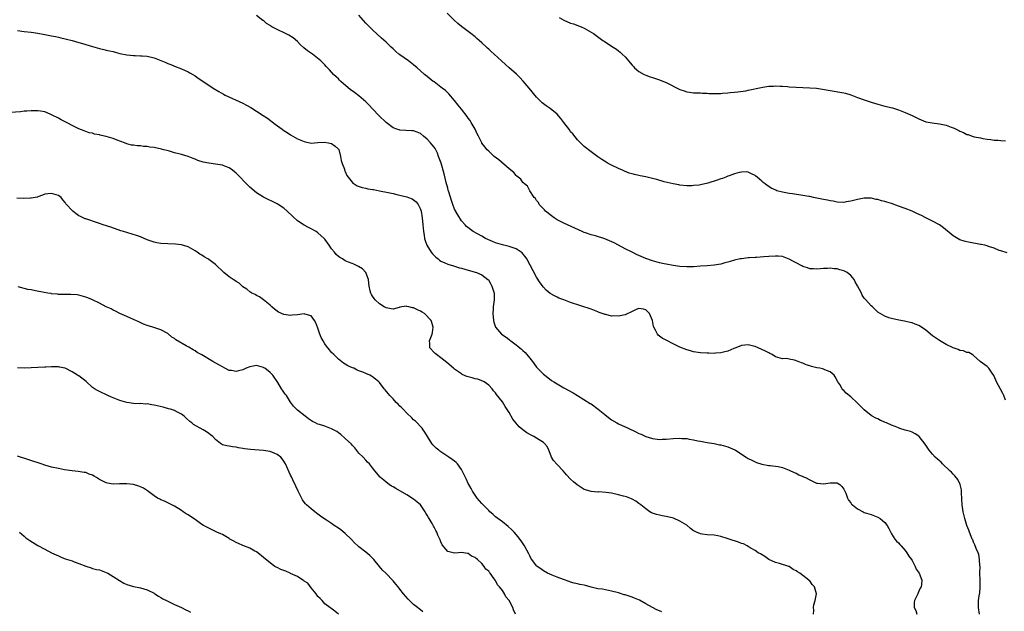
# Model space of a CAD drawing. Units: inches. Extents: x 2655000 to 2658000, y 1554000 to 1557000.
# Drawn here: x 2655292 to 2655580, y 1555576 to 1555749 of the extents above; entities that cross this region are included whole.
import ezdxf

# ---------------------------------------------------------------- set-up
doc = ezdxf.new("R2010")
doc.units = ezdxf.units.IN
doc.header["$MEASUREMENT"] = 0
doc.layers.add('LD26551554_10ft', color=53, linetype='Continuous')

msp = doc.modelspace()

# ---------------------------------------------------------------- linework, layer by layer
at = {"layer": 'LD26551554_10ft'}
for points, elevation in [([(2655572.75, 1555575), (2655572.45, 1555577), (2655572.43, 1555577.57), (2655572.48, 1555579), (2655572.75, 1555581), (2655572.8, 1555581.2), (2655572.93, 1555583), (2655572.88, 1555584.88), (2655572.92, 1555585.08), (2655572.87, 1555587), (2655572.88, 1555589), (2655572.86, 1555589.14), (2655572.77, 1555591), (2655572.52, 1555592.52), (2655572.32, 1555593), (2655571.76, 1555594.24), (2655571.36, 1555595.36), (2655571, 1555596.07), (2655570.74, 1555596.74), (2655570.59, 1555597), (2655570.29, 1555597.71), (2655569.82, 1555599), (2655569.65, 1555599.65), (2655569.04, 1555601), (2655568.44, 1555603), (2655567.99, 1555605), (2655567.7, 1555607), (2655567.5, 1555610.5), (2655567.5, 1555611), (2655567.46, 1555611.46), (2655567.06, 1555613), (2655566.4, 1555614.4), (2655565.53, 1555615.53), (2655565, 1555616), (2655564.57, 1555616.57), (2655564.08, 1555617), (2655561.92, 1555619), (2655561.47, 1555619.47), (2655561, 1555619.86), (2655560.44, 1555620.44), (2655559.77, 1555621), (2655559, 1555621.83), (2655558.47, 1555622.47), (2655558, 1555623), (2655557.57, 1555623.57), (2655556.77, 1555624.77), (2655555.1, 1555627), (2655555, 1555627.1), (2655553.86, 1555627.86), (2655553, 1555628.34), (2655552.52, 1555628.52), (2655551, 1555628.93), (2655549.4, 1555629.4), (2655549, 1555629.53), (2655548.06, 1555629.94), (2655547, 1555630.35), (2655545.48, 1555631), (2655545.15, 1555631.15), (2655545, 1555631.26), (2655543.75, 1555631.75), (2655543, 1555632.19), (2655542.41, 1555632.41), (2655541.31, 1555633), (2655541, 1555633.2), (2655539, 1555634.81), (2655536.89, 1555636.89), (2655535, 1555638.62), (2655533.72, 1555639.72), (2655533, 1555640.46), (2655532.71, 1555640.71), (2655532.48, 1555641), (2655531.78, 1555642.22), (2655531.24, 1555643), (2655531.13, 1555643.13), (2655531, 1555643.46), (2655530.46, 1555644.46), (2655530.21, 1555645), (2655529, 1555645.99), (2655527.43, 1555646.57), (2655527, 1555646.76), (2655526.82, 1555646.82), (2655526.01, 1555647), (2655525.14, 1555647.14), (2655523.51, 1555647.51), (2655523, 1555647.71), (2655522, 1555648), (2655521, 1555648.49), (2655520.6, 1555648.6), (2655519.67, 1555649), (2655518.59, 1555649.41), (2655517, 1555649.66), (2655516.18, 1555649.82), (2655515, 1555649.76), (2655513, 1555650.35), (2655512.01, 1555651), (2655511.35, 1555651.35), (2655511, 1555651.48), (2655510.05, 1555652.05), (2655507.93, 1555653), (2655507, 1555653.36), (2655506.5, 1555653.5), (2655505, 1555653.84), (2655503, 1555653.67), (2655501.34, 1555653), (2655500.8, 1555652.8), (2655499, 1555651.99), (2655497.72, 1555651.72), (2655497, 1555651.49), (2655495.42, 1555651.42), (2655495, 1555651.37), (2655493.42, 1555651.42), (2655493, 1555651.41), (2655491, 1555651.55), (2655489, 1555651.83), (2655488.09, 1555652.09), (2655487, 1555652.38), (2655485, 1555653.2), (2655483, 1555654.17), (2655481.13, 1555655.13), (2655479.83, 1555655.83), (2655478.67, 1555656.67), (2655478.4, 1555657), (2655477.86, 1555658.14), (2655477.34, 1555659), (2655477.24, 1555659.24), (2655476.92, 1555661), (2655476.12, 1555663), (2655475.57, 1555663.57), (2655475, 1555664.11), (2655474.33, 1555664.33), (2655473, 1555664.5), (2655472.18, 1555664.18), (2655471, 1555663.6), (2655469, 1555662.69), (2655467, 1555662.27), (2655465.66, 1555662.34), (2655465, 1555662.28), (2655463.29, 1555662.71), (2655463, 1555662.75), (2655462.81, 1555662.81), (2655461.38, 1555663.38), (2655461, 1555663.54), (2655459, 1555664.3), (2655453, 1555666.29), (2655451, 1555667), (2655449.57, 1555667.57), (2655449, 1555667.83), (2655448.22, 1555668.22), (2655447, 1555668.92), (2655445.87, 1555669.87), (2655445, 1555670.75), (2655444.06, 1555672.06), (2655443, 1555673.71), (2655440.16, 1555679), (2655439.71, 1555679.71), (2655439, 1555680.53), (2655438.79, 1555680.79), (2655438.54, 1555681), (2655437, 1555681.97), (2655435.54, 1555682.46), (2655435, 1555682.69), (2655433, 1555683.12), (2655431, 1555683.75), (2655430.14, 1555684.14), (2655428.1, 1555685), (2655427, 1555685.64), (2655424.48, 1555687), (2655423.64, 1555687.64), (2655422.54, 1555688.54), (2655422.06, 1555689), (2655421, 1555690.19), (2655419.95, 1555691.95), (2655419, 1555693.62), (2655418.49, 1555695), (2655418.1, 1555696.1), (2655417.34, 1555698.66), (2655417.17, 1555699.17), (2655417, 1555699.77), (2655416.58, 1555701.42), (2655415.97, 1555703.97), (2655415.06, 1555707.06), (2655414.53, 1555708.53), (2655414.33, 1555709), (2655413.96, 1555709.96), (2655413.3, 1555711.3), (2655413, 1555711.77), (2655412.44, 1555712.44), (2655412, 1555713), (2655411, 1555714.09), (2655409.93, 1555715), (2655409, 1555715.72), (2655408.09, 1555716.09), (2655407, 1555716.47), (2655406.53, 1555716.53), (2655403, 1555716.72), (2655402.78, 1555716.78), (2655402.06, 1555717), (2655401, 1555717.38), (2655398.95, 1555718.95), (2655396.95, 1555720.95), (2655394.99, 1555723), (2655394, 1555724), (2655393, 1555725.03), (2655391, 1555726.77), (2655389.7, 1555727.7), (2655389, 1555728.27), (2655388.55, 1555728.55), (2655385.68, 1555731), (2655385.33, 1555731.33), (2655385, 1555731.72), (2655384.31, 1555732.31), (2655383.59, 1555733), (2655383, 1555733.72), (2655382.35, 1555734.35), (2655381.74, 1555735), (2655381.36, 1555735.36), (2655381, 1555735.82), (2655380.4, 1555736.4), (2655379.88, 1555737), (2655377.39, 1555739), (2655375.96, 1555739.96), (2655374.86, 1555740.86), (2655373.81, 1555741.81), (2655373, 1555742.63), (2655371.73, 1555743.73), (2655370.49, 1555744.49), (2655369.5, 1555745), (2655367, 1555746.2), (2655365.53, 1555747), (2655365.2, 1555747.2), (2655365, 1555747.35), (2655363.95, 1555747.95), (2655363, 1555748.78), (2655362.86, 1555748.86), (2655361, 1555750.27)], 8460), ([(2655580.37, 1555637.63), (2655579.83, 1555639), (2655579.61, 1555639.61), (2655578.92, 1555640.92), (2655577.72, 1555643), (2655577.52, 1555643.52), (2655576.91, 1555644.91), (2655576.43, 1555645.57), (2655575.49, 1555647), (2655575.25, 1555647.25), (2655575, 1555647.49), (2655572.89, 1555649), (2655571, 1555650.73), (2655570.87, 1555650.87), (2655570.56, 1555651), (2655569.59, 1555651.59), (2655569, 1555651.62), (2655568.07, 1555652.07), (2655567, 1555652.2), (2655566.48, 1555652.48), (2655565, 1555653.01), (2655563, 1555654.01), (2655561, 1555655.09), (2655559, 1555656.48), (2655557, 1555658.16), (2655555.77, 1555659), (2655555, 1555659.51), (2655553.92, 1555659.92), (2655553, 1555660.29), (2655552.41, 1555660.41), (2655550.8, 1555660.8), (2655549.09, 1555661.09), (2655547, 1555661.53), (2655546.22, 1555661.78), (2655545, 1555662.22), (2655543.68, 1555663), (2655543, 1555663.47), (2655541.37, 1555665), (2655541, 1555665.32), (2655539.49, 1555667), (2655539.23, 1555667.23), (2655539, 1555667.52), (2655538.38, 1555668.38), (2655538.14, 1555669), (2655537, 1555671.1), (2655536.36, 1555672.36), (2655536.02, 1555673), (2655535, 1555674.19), (2655533.97, 1555675), (2655533.36, 1555675.36), (2655533, 1555675.5), (2655531.85, 1555675.85), (2655531, 1555676.08), (2655530.14, 1555676.14), (2655529, 1555676.29), (2655528.22, 1555676.22), (2655527, 1555676.2), (2655526.11, 1555676.11), (2655525, 1555676.03), (2655524.11, 1555676.11), (2655523, 1555676.15), (2655522.4, 1555676.4), (2655521, 1555676.8), (2655520.65, 1555677), (2655519, 1555677.86), (2655518.29, 1555678.29), (2655517, 1555678.95), (2655515.53, 1555679.53), (2655515, 1555679.68), (2655513.8, 1555679.81), (2655513, 1555679.86), (2655511, 1555679.72), (2655509.59, 1555679.59), (2655507.44, 1555679.44), (2655507, 1555679.43), (2655505.3, 1555679.3), (2655505, 1555679.3), (2655503, 1555679.07), (2655502.63, 1555679), (2655501, 1555678.61), (2655499.71, 1555678.29), (2655499, 1555678.03), (2655498.16, 1555677.84), (2655497, 1555677.52), (2655495, 1555677.2), (2655493, 1555677.01), (2655491, 1555676.87), (2655489, 1555676.74), (2655487, 1555676.7), (2655485, 1555676.81), (2655483, 1555677.08), (2655481, 1555677.46), (2655480.38, 1555677.62), (2655479, 1555677.92), (2655477, 1555678.44), (2655475, 1555679.11), (2655473, 1555679.98), (2655472.31, 1555680.31), (2655470.97, 1555680.97), (2655469, 1555681.99), (2655467.03, 1555683.03), (2655465.71, 1555683.71), (2655463, 1555684.86), (2655460.27, 1555685.73), (2655459, 1555686.07), (2655457.35, 1555686.65), (2655457, 1555686.76), (2655456.4, 1555687), (2655451, 1555689.46), (2655450, 1555690), (2655449, 1555690.51), (2655448.21, 1555691), (2655447, 1555691.91), (2655446.44, 1555692.44), (2655445.63, 1555693), (2655445.38, 1555693.38), (2655445, 1555693.73), (2655443.81, 1555695), (2655443.58, 1555695.58), (2655443, 1555696.11), (2655442.68, 1555696.68), (2655442.35, 1555697), (2655441, 1555698.91), (2655440.32, 1555700.32), (2655439.52, 1555701), (2655439, 1555701.39), (2655438.37, 1555702.37), (2655437.58, 1555703), (2655437.28, 1555703.28), (2655437, 1555703.43), (2655436.31, 1555704.31), (2655435, 1555705.39), (2655431.99, 1555707.99), (2655430.62, 1555709), (2655429.81, 1555709.81), (2655429, 1555710.53), (2655428.5, 1555711), (2655427.88, 1555711.88), (2655427, 1555712.92), (2655426.95, 1555713), (2655425.99, 1555715), (2655425.65, 1555715.65), (2655425.01, 1555717), (2655423.9, 1555719), (2655423.55, 1555719.55), (2655423, 1555720.23), (2655422.69, 1555720.69), (2655421, 1555722.84), (2655420.08, 1555724.08), (2655419, 1555725.42), (2655417.34, 1555727.34), (2655416.3, 1555728.3), (2655415.41, 1555729), (2655415, 1555729.34), (2655413, 1555730.82), (2655412.74, 1555731), (2655411, 1555732.42), (2655410.24, 1555733), (2655409, 1555734.12), (2655408.01, 1555735), (2655407, 1555735.84), (2655405.5, 1555737), (2655403, 1555738.73), (2655402.65, 1555739), (2655401.76, 1555739.76), (2655401, 1555740.5), (2655400.45, 1555741), (2655399, 1555742.43), (2655397.64, 1555743.64), (2655395, 1555746.1), (2655393, 1555748.08), (2655391, 1555750.34)], 8450), ([(2655580.83, 1555680.83), (2655579, 1555681.35), (2655578.48, 1555681.52), (2655577, 1555682.14), (2655575.34, 1555682.66), (2655575, 1555682.81), (2655574.28, 1555683), (2655573.24, 1555683.24), (2655573, 1555683.27), (2655571.57, 1555683.57), (2655571, 1555683.66), (2655569, 1555684.05), (2655568.25, 1555684.25), (2655567, 1555684.65), (2655565.48, 1555685.48), (2655565, 1555685.77), (2655562.15, 1555688.15), (2655561, 1555689.01), (2655559, 1555690.1), (2655557, 1555691.07), (2655555.72, 1555691.72), (2655554.36, 1555692.36), (2655553, 1555692.96), (2655551, 1555693.75), (2655549, 1555694.51), (2655547, 1555695.22), (2655545.63, 1555695.63), (2655545, 1555695.86), (2655544.06, 1555696.06), (2655543, 1555696.41), (2655542.45, 1555696.45), (2655541, 1555696.78), (2655540.76, 1555696.76), (2655539, 1555696.8), (2655537, 1555696.4), (2655536.22, 1555696.22), (2655535, 1555695.88), (2655533.69, 1555695.69), (2655533, 1555695.57), (2655531, 1555695.64), (2655529.88, 1555695.88), (2655529, 1555696.01), (2655528.22, 1555696.22), (2655527, 1555696.43), (2655526.55, 1555696.55), (2655524.11, 1555697), (2655523, 1555697.26), (2655522.7, 1555697.3), (2655521, 1555697.62), (2655517.97, 1555698.03), (2655517, 1555698.15), (2655515.57, 1555698.43), (2655515, 1555698.53), (2655513.38, 1555699), (2655513.1, 1555699.1), (2655511.73, 1555699.73), (2655511, 1555700.26), (2655510.51, 1555700.51), (2655509.96, 1555701), (2655509.37, 1555701.37), (2655509, 1555701.74), (2655507.6, 1555703), (2655507.23, 1555703.23), (2655507, 1555703.42), (2655505.95, 1555703.95), (2655505, 1555704.39), (2655504.49, 1555704.49), (2655503, 1555704.43), (2655502.34, 1555704.34), (2655501, 1555703.89), (2655499.39, 1555703.39), (2655499, 1555703.22), (2655498.4, 1555703), (2655497.45, 1555702.55), (2655497, 1555702.45), (2655495.95, 1555702.05), (2655493.2, 1555701.2), (2655491, 1555700.7), (2655490.65, 1555700.65), (2655489, 1555700.48), (2655488.45, 1555700.45), (2655487, 1555700.44), (2655485, 1555700.63), (2655484.7, 1555700.7), (2655483, 1555701), (2655480.37, 1555701.63), (2655478.24, 1555702.24), (2655477, 1555702.55), (2655475, 1555703.04), (2655473.36, 1555703.36), (2655473, 1555703.45), (2655471.7, 1555703.7), (2655471, 1555703.92), (2655470.15, 1555704.15), (2655468.73, 1555704.73), (2655468.15, 1555705), (2655467, 1555705.5), (2655465, 1555706.45), (2655463.96, 1555707), (2655463.35, 1555707.35), (2655462.12, 1555708.12), (2655460.93, 1555708.93), (2655459, 1555710.36), (2655457, 1555711.96), (2655455, 1555713.85), (2655453.62, 1555715.62), (2655453, 1555716.27), (2655452.72, 1555716.72), (2655450.99, 1555719), (2655450.16, 1555720.16), (2655449, 1555721.44), (2655447, 1555723.03), (2655445.79, 1555723.79), (2655444.67, 1555724.67), (2655444.34, 1555725), (2655443, 1555726.38), (2655440.88, 1555729), (2655439.1, 1555731.1), (2655438.13, 1555732.13), (2655437.11, 1555733.11), (2655434.99, 1555735), (2655433.92, 1555735.92), (2655432.75, 1555737), (2655430.55, 1555739), (2655429.71, 1555739.71), (2655429, 1555740.43), (2655428.69, 1555740.69), (2655428.39, 1555741), (2655427, 1555742.29), (2655426.21, 1555743), (2655425.55, 1555743.55), (2655425, 1555744.06), (2655423.78, 1555745), (2655421.03, 1555747.03), (2655419.91, 1555747.91), (2655418.88, 1555748.88), (2655416.8, 1555751)], 8440), ([(2655449.65, 1555749.65), (2655451, 1555748.91), (2655453, 1555748.08), (2655453.81, 1555747.81), (2655456.07, 1555747), (2655457, 1555746.56), (2655459, 1555745.45), (2655459.71, 1555745), (2655462.43, 1555743), (2655462.78, 1555742.78), (2655465, 1555741.29), (2655465.41, 1555741), (2655466.4, 1555740.4), (2655467, 1555739.93), (2655467.54, 1555739.54), (2655468.13, 1555739), (2655469, 1555738.14), (2655470.47, 1555736.47), (2655471, 1555735.78), (2655471.37, 1555735.37), (2655471.73, 1555735), (2655473, 1555733.84), (2655474.56, 1555733), (2655475, 1555732.78), (2655476.32, 1555732.32), (2655477, 1555732.16), (2655477.83, 1555731.83), (2655479, 1555731.49), (2655480.17, 1555731), (2655481, 1555730.63), (2655485, 1555728.59), (2655486.24, 1555728.24), (2655487, 1555727.92), (2655487.84, 1555727.84), (2655489, 1555727.64), (2655489.6, 1555727.6), (2655491, 1555727.61), (2655491.53, 1555727.53), (2655493, 1555727.54), (2655493.49, 1555727.49), (2655495, 1555727.44), (2655497, 1555727.48), (2655497.51, 1555727.51), (2655499, 1555727.66), (2655499.7, 1555727.7), (2655501, 1555727.85), (2655501.92, 1555727.92), (2655504.25, 1555728.25), (2655505, 1555728.4), (2655508.78, 1555729.22), (2655509.32, 1555729.32), (2655511, 1555729.56), (2655512.38, 1555729.62), (2655513, 1555729.67), (2655514.37, 1555729.63), (2655515, 1555729.6), (2655516.5, 1555729.5), (2655517, 1555729.44), (2655519, 1555729.3), (2655525, 1555728.98), (2655526.76, 1555728.76), (2655528.44, 1555728.44), (2655529, 1555728.32), (2655530.15, 1555728.15), (2655531.86, 1555727.86), (2655533, 1555727.65), (2655533.51, 1555727.51), (2655535, 1555727.06), (2655537, 1555726.31), (2655539, 1555725.6), (2655541, 1555724.93), (2655543, 1555724.3), (2655545, 1555723.76), (2655547.21, 1555723.21), (2655549, 1555722.69), (2655551, 1555721.93), (2655553, 1555721.02), (2655554.35, 1555720.35), (2655555, 1555720), (2655555.69, 1555719.69), (2655557, 1555719.17), (2655557.13, 1555719.13), (2655558.82, 1555718.82), (2655561, 1555718.57), (2655563, 1555718.13), (2655564.43, 1555717.57), (2655565, 1555717.38), (2655565.3, 1555717.3), (2655565.87, 1555717), (2655566.63, 1555716.63), (2655567, 1555716.39), (2655568.03, 1555716.03), (2655569, 1555715.49), (2655569.41, 1555715.41), (2655570.55, 1555715), (2655571.2, 1555714.8), (2655573, 1555714.43), (2655573.69, 1555714.31), (2655575, 1555714.06), (2655576.01, 1555713.99), (2655577, 1555713.82), (2655578.24, 1555713.76), (2655579, 1555713.67), (2655580.39, 1555713.61)], 8430), ([(2655291, 1555745.85), (2655293, 1555745.64), (2655295, 1555745.4), (2655297, 1555745.1), (2655299, 1555744.76), (2655300.45, 1555744.45), (2655301, 1555744.36), (2655302.09, 1555744.09), (2655303, 1555743.93), (2655303.72, 1555743.72), (2655305, 1555743.47), (2655305.35, 1555743.35), (2655307.06, 1555742.94), (2655309, 1555742.38), (2655310.04, 1555742.04), (2655311, 1555741.78), (2655313, 1555741.18), (2655315, 1555740.62), (2655316.33, 1555740.33), (2655317, 1555740.16), (2655317.98, 1555739.98), (2655319, 1555739.7), (2655319.59, 1555739.59), (2655321, 1555739.17), (2655323, 1555738.74), (2655325, 1555738.53), (2655325.45, 1555738.55), (2655327, 1555738.48), (2655327.53, 1555738.47), (2655329, 1555738.33), (2655331, 1555737.89), (2655334.49, 1555736.49), (2655335, 1555736.21), (2655335.92, 1555735.92), (2655337, 1555735.45), (2655339, 1555734.68), (2655341, 1555733.75), (2655341.49, 1555733.49), (2655342.35, 1555733), (2655343, 1555732.6), (2655343.96, 1555731.96), (2655347, 1555729.85), (2655348.28, 1555729), (2655349.99, 1555727.99), (2655351.29, 1555727.29), (2655351.86, 1555727), (2655357, 1555724.58), (2655358.04, 1555724.04), (2655359.32, 1555723.32), (2655361, 1555722.27), (2655362.95, 1555721), (2655364.18, 1555720.18), (2655366.5, 1555718.5), (2655368.51, 1555717), (2655369, 1555716.65), (2655369.99, 1555715.99), (2655371, 1555715.31), (2655373, 1555714.2), (2655374.42, 1555713.58), (2655375, 1555713.36), (2655377, 1555712.95), (2655379, 1555713.08), (2655380.78, 1555713.22), (2655382.08, 1555713), (2655382.82, 1555712.82), (2655383, 1555712.8), (2655384.05, 1555712.05), (2655385, 1555711.19), (2655385.08, 1555711.08), (2655385.61, 1555709), (2655385.8, 1555707.8), (2655386.05, 1555707), (2655386.72, 1555705.28), (2655386.8, 1555705), (2655387, 1555704.61), (2655387.49, 1555703.49), (2655387.83, 1555703), (2655389, 1555701.49), (2655389.24, 1555701.24), (2655389.61, 1555701), (2655390.43, 1555700.43), (2655391.9, 1555699.9), (2655393, 1555699.72), (2655393.57, 1555699.57), (2655395, 1555699.37), (2655395.3, 1555699.3), (2655397.02, 1555698.98), (2655399.52, 1555698.48), (2655401, 1555698.13), (2655402.09, 1555697.91), (2655405, 1555697.19), (2655405.55, 1555697), (2655406.58, 1555696.58), (2655407, 1555696.32), (2655407.76, 1555695.76), (2655408.35, 1555695), (2655409, 1555693.57), (2655409.18, 1555693), (2655409.54, 1555691), (2655409.75, 1555689), (2655409.91, 1555687), (2655410.05, 1555685.95), (2655410.2, 1555685), (2655410.41, 1555684.41), (2655410.86, 1555683), (2655412.14, 1555681), (2655412.51, 1555680.51), (2655413, 1555679.98), (2655413.52, 1555679.52), (2655414.22, 1555679), (2655414.63, 1555678.63), (2655415, 1555678.36), (2655416.11, 1555677.89), (2655417, 1555677.48), (2655418.72, 1555677), (2655420.44, 1555676.44), (2655421, 1555676.3), (2655421.98, 1555675.98), (2655425, 1555675.13), (2655425.4, 1555675), (2655427, 1555674.34), (2655428.77, 1555673), (2655428.89, 1555672.89), (2655429.66, 1555671.66), (2655429.95, 1555671), (2655430.21, 1555670.21), (2655430.56, 1555669), (2655430.62, 1555667), (2655430.3, 1555665), (2655430.27, 1555664.27), (2655430.17, 1555663), (2655430.42, 1555661), (2655430.53, 1555660.53), (2655431.02, 1555659), (2655432.78, 1555657), (2655434.11, 1555656.11), (2655435, 1555655.4), (2655435.23, 1555655.23), (2655435.5, 1555655), (2655437, 1555653.89), (2655437.52, 1555653.52), (2655438.1, 1555653), (2655438.59, 1555652.59), (2655439, 1555652.17), (2655439.64, 1555651.64), (2655440.2, 1555651), (2655441, 1555649.94), (2655441.83, 1555649), (2655443, 1555647.32), (2655445, 1555645.29), (2655446.27, 1555644.27), (2655447.43, 1555643.42), (2655448.07, 1555643), (2655449, 1555642.43), (2655451, 1555641.29), (2655453.77, 1555639.77), (2655455.03, 1555639.03), (2655458.72, 1555636.72), (2655459, 1555636.56), (2655461.08, 1555635.08), (2655463, 1555633.46), (2655463.57, 1555633), (2655465, 1555631.89), (2655466.52, 1555631), (2655467, 1555630.74), (2655469, 1555629.84), (2655469.6, 1555629.6), (2655472.32, 1555628.32), (2655473, 1555627.95), (2655473.67, 1555627.67), (2655475, 1555627.01), (2655477, 1555626.4), (2655477.65, 1555626.35), (2655479, 1555626.2), (2655479.77, 1555626.23), (2655481, 1555626.26), (2655483, 1555626.43), (2655485, 1555626.54), (2655485.51, 1555626.49), (2655487, 1555626.43), (2655487.73, 1555626.27), (2655489, 1555626.09), (2655490.2, 1555625.8), (2655491, 1555625.64), (2655493, 1555625.27), (2655495, 1555624.97), (2655496.61, 1555624.61), (2655497, 1555624.55), (2655499, 1555623.96), (2655499.7, 1555623.7), (2655501.1, 1555623.1), (2655501.3, 1555623), (2655502.34, 1555622.34), (2655503, 1555621.86), (2655504.41, 1555621), (2655505, 1555620.63), (2655506.06, 1555620.06), (2655507.4, 1555619.4), (2655509, 1555618.89), (2655511, 1555618.58), (2655511.45, 1555618.55), (2655513, 1555618.37), (2655513.77, 1555618.23), (2655515, 1555617.95), (2655517, 1555617.19), (2655518.45, 1555616.45), (2655519, 1555616.25), (2655519.81, 1555615.81), (2655521, 1555615.36), (2655521.23, 1555615.23), (2655521.81, 1555615), (2655523, 1555614.32), (2655525, 1555613.38), (2655525.33, 1555613.33), (2655527, 1555613.17), (2655529, 1555613.47), (2655530.55, 1555613.45), (2655531, 1555613.48), (2655531.87, 1555613), (2655532.4, 1555612.4), (2655533, 1555611.62), (2655533.19, 1555611.19), (2655533.3, 1555611), (2655533.57, 1555610.43), (2655534.09, 1555609), (2655534.39, 1555608.39), (2655535, 1555607.59), (2655535.24, 1555607.24), (2655535.51, 1555607), (2655537, 1555605.81), (2655538.62, 1555605), (2655539, 1555604.83), (2655541, 1555604.2), (2655543, 1555603.42), (2655543.61, 1555603), (2655545, 1555601.85), (2655545.73, 1555601), (2655546.13, 1555600.13), (2655547, 1555598.58), (2655547.93, 1555597), (2655548.4, 1555596.41), (2655549, 1555595.88), (2655549.37, 1555595.37), (2655549.77, 1555595), (2655551, 1555593.64), (2655551.47, 1555593), (2655552.03, 1555592.03), (2655552.83, 1555591), (2655553, 1555590.75), (2655553.89, 1555589), (2655554.21, 1555588.21), (2655555.04, 1555587), (2655555.8, 1555585), (2655555.72, 1555583.72), (2655555.62, 1555583), (2655555.38, 1555582.62), (2655555, 1555581.74), (2655554.72, 1555581.28), (2655554.64, 1555581), (2655554.41, 1555580.41), (2655553.7, 1555579), (2655553.6, 1555578.4), (2655553.63, 1555577), (2655554.07, 1555576.07), (2655554.4, 1555575)], 8470), ([(2655524.07, 1555575), (2655524.17, 1555576.18), (2655524.16, 1555577), (2655524.24, 1555577.76), (2655524.61, 1555579), (2655524.96, 1555581), (2655524.36, 1555583), (2655523.73, 1555583.73), (2655523, 1555584.78), (2655522.88, 1555584.88), (2655522.78, 1555585), (2655521, 1555586.31), (2655520.11, 1555587), (2655519.4, 1555587.4), (2655519, 1555587.71), (2655518.13, 1555588.13), (2655517, 1555588.94), (2655516.85, 1555589), (2655514.17, 1555589.83), (2655513, 1555590.12), (2655511.06, 1555591.06), (2655509.89, 1555591.89), (2655508.64, 1555592.64), (2655507.95, 1555593), (2655507, 1555593.62), (2655505.53, 1555594.47), (2655504.68, 1555595), (2655503.58, 1555595.58), (2655503, 1555595.72), (2655502.14, 1555596.14), (2655501, 1555596.46), (2655500.61, 1555596.61), (2655498.79, 1555597.21), (2655497, 1555597.75), (2655496.06, 1555597.94), (2655495, 1555598.11), (2655493, 1555598.24), (2655491.54, 1555598.46), (2655491, 1555598.52), (2655489.86, 1555599), (2655489.28, 1555599.28), (2655489, 1555599.44), (2655488.12, 1555600.12), (2655487, 1555601.06), (2655485, 1555602.29), (2655483.08, 1555603.08), (2655481, 1555603.6), (2655479.8, 1555603.8), (2655479, 1555604.01), (2655478.18, 1555604.18), (2655477, 1555604.6), (2655476.72, 1555604.72), (2655476.22, 1555605), (2655475, 1555605.85), (2655473.56, 1555607), (2655473.26, 1555607.26), (2655473, 1555607.41), (2655472.09, 1555608.09), (2655471, 1555608.65), (2655470.78, 1555608.78), (2655470.29, 1555609), (2655469.34, 1555609.34), (2655468.43, 1555609.57), (2655467, 1555609.98), (2655465, 1555610.4), (2655463.35, 1555610.65), (2655461.2, 1555610.8), (2655461, 1555610.78), (2655459, 1555610.93), (2655457.38, 1555611.38), (2655457, 1555611.56), (2655456.08, 1555612.08), (2655454.89, 1555612.89), (2655453.79, 1555613.79), (2655453, 1555614.57), (2655451.8, 1555615.8), (2655450.83, 1555617), (2655449, 1555618.8), (2655447.96, 1555619.96), (2655447.43, 1555621), (2655447, 1555622.04), (2655446.65, 1555623), (2655446.08, 1555624.08), (2655445.36, 1555625), (2655445, 1555625.3), (2655443, 1555626.57), (2655442.24, 1555627), (2655441.42, 1555627.42), (2655440.15, 1555628.15), (2655438.98, 1555628.98), (2655437.91, 1555629.91), (2655436.99, 1555631), (2655436.11, 1555632.11), (2655435, 1555634.01), (2655433.77, 1555635.77), (2655433, 1555637.15), (2655431.29, 1555639.29), (2655431, 1555639.79), (2655430.41, 1555640.41), (2655430, 1555641), (2655429, 1555642.03), (2655427.69, 1555643), (2655427.24, 1555643.24), (2655427, 1555643.3), (2655425.78, 1555643.78), (2655425, 1555643.94), (2655424.2, 1555644.2), (2655423, 1555644.52), (2655422.64, 1555644.64), (2655421.23, 1555645.23), (2655421, 1555645.36), (2655419.84, 1555646.16), (2655419, 1555646.71), (2655418.64, 1555647), (2655416.71, 1555648.71), (2655415, 1555650.09), (2655413.69, 1555651), (2655413.34, 1555651.34), (2655413, 1555651.64), (2655411.75, 1555653), (2655411.73, 1555654.27), (2655411.67, 1555655), (2655412.02, 1555656.02), (2655412.43, 1555657), (2655412.52, 1555657.48), (2655412.73, 1555659), (2655412.37, 1555660.37), (2655412.14, 1555661), (2655410.16, 1555663), (2655409.47, 1555663.47), (2655409, 1555663.73), (2655408.12, 1555664.12), (2655407, 1555664.69), (2655406.71, 1555664.71), (2655405.57, 1555665), (2655405, 1555665.13), (2655404.86, 1555665.14), (2655403, 1555664.86), (2655402.79, 1555664.79), (2655401, 1555664.35), (2655400.42, 1555664.42), (2655399, 1555664.67), (2655398.42, 1555665), (2655397, 1555665.91), (2655395.77, 1555667), (2655395.41, 1555667.41), (2655395, 1555668.11), (2655394.65, 1555668.65), (2655394.47, 1555669), (2655394.32, 1555669.68), (2655394, 1555671), (2655393.92, 1555671.92), (2655393.76, 1555673), (2655393.05, 1555675.05), (2655392.07, 1555676.07), (2655390.83, 1555676.83), (2655389.49, 1555677.49), (2655389, 1555677.65), (2655387.95, 1555678.05), (2655387, 1555678.44), (2655386.15, 1555679), (2655385.42, 1555679.42), (2655385, 1555679.69), (2655384.35, 1555680.35), (2655383.88, 1555681), (2655383, 1555682.01), (2655382.32, 1555683), (2655381, 1555684.76), (2655380.79, 1555685), (2655379, 1555686.65), (2655378.45, 1555687), (2655377, 1555687.85), (2655376.21, 1555688.21), (2655374.93, 1555688.93), (2655373, 1555690.2), (2655371.54, 1555691.54), (2655369.98, 1555693), (2655369, 1555693.88), (2655367.31, 1555695), (2655367, 1555695.19), (2655363, 1555697.08), (2655361, 1555698.32), (2655359, 1555700.02), (2655358.03, 1555701), (2655355.58, 1555703.58), (2655355, 1555704.14), (2655354.55, 1555704.54), (2655353.94, 1555705), (2655353, 1555705.67), (2655351.96, 1555706.04), (2655351, 1555706.43), (2655349, 1555706.77), (2655347.03, 1555707.03), (2655345.37, 1555707.37), (2655343.83, 1555707.83), (2655343, 1555708.19), (2655342.4, 1555708.4), (2655341, 1555708.98), (2655339, 1555709.58), (2655338.24, 1555709.76), (2655337, 1555710.1), (2655335.47, 1555710.53), (2655334.77, 1555710.77), (2655333.87, 1555711), (2655333.19, 1555711.19), (2655331, 1555711.64), (2655329.78, 1555711.78), (2655329, 1555711.92), (2655327.95, 1555711.95), (2655327, 1555712.11), (2655326.09, 1555712.09), (2655325, 1555712.28), (2655324.34, 1555712.34), (2655323, 1555712.71), (2655322.35, 1555713), (2655320.2, 1555713.8), (2655319, 1555714.28), (2655317, 1555714.88), (2655316.5, 1555715), (2655315.26, 1555715.26), (2655315, 1555715.35), (2655313.59, 1555715.59), (2655313, 1555715.79), (2655311.98, 1555715.98), (2655310.49, 1555716.49), (2655309, 1555717.12), (2655303.78, 1555719.78), (2655303, 1555720.22), (2655301, 1555721.23), (2655300.59, 1555721.41), (2655299, 1555722.04), (2655297.75, 1555722.25), (2655297, 1555722.42), (2655295.66, 1555722.34), (2655295, 1555722.4), (2655293.75, 1555722.25), (2655293, 1555722.25), (2655291.87, 1555722.12), (2655289, 1555721.91)], 8480), ([(2655479.66, 1555575.66), (2655479, 1555576.01), (2655478.27, 1555576.27), (2655476.94, 1555576.94), (2655475, 1555578.04), (2655473.13, 1555579.13), (2655471.74, 1555579.74), (2655471, 1555579.99), (2655469, 1555580.63), (2655468.7, 1555580.7), (2655467, 1555581.24), (2655465, 1555581.77), (2655464.09, 1555581.91), (2655462.3, 1555582.3), (2655461, 1555582.48), (2655459.05, 1555582.95), (2655457.38, 1555583.38), (2655457, 1555583.49), (2655455.71, 1555583.71), (2655455, 1555583.92), (2655454.07, 1555584.07), (2655453, 1555584.38), (2655452.55, 1555584.55), (2655450.86, 1555585.14), (2655449, 1555585.89), (2655447.59, 1555586.41), (2655446.21, 1555587), (2655445, 1555587.69), (2655444.26, 1555588.26), (2655443.23, 1555589), (2655443, 1555589.21), (2655441.63, 1555591), (2655441.38, 1555591.38), (2655441, 1555592.06), (2655440.71, 1555592.71), (2655439.52, 1555595), (2655439.31, 1555595.31), (2655438.49, 1555596.49), (2655438.11, 1555597), (2655437.61, 1555597.61), (2655436.45, 1555599), (2655435.75, 1555599.75), (2655434.72, 1555600.72), (2655433, 1555602.03), (2655431.67, 1555603), (2655431, 1555603.55), (2655430.25, 1555604.25), (2655429.37, 1555605), (2655429, 1555605.35), (2655427, 1555607.41), (2655425.64, 1555609), (2655425, 1555609.83), (2655424.26, 1555611), (2655423.82, 1555611.82), (2655423.13, 1555613), (2655423, 1555613.23), (2655422.47, 1555614.47), (2655422.2, 1555615), (2655421.85, 1555615.85), (2655421.23, 1555617), (2655421, 1555617.39), (2655419.82, 1555619), (2655419.43, 1555619.43), (2655419, 1555619.79), (2655418.32, 1555620.32), (2655417.33, 1555621), (2655414.71, 1555622.71), (2655414.37, 1555623), (2655413.61, 1555623.61), (2655413, 1555624.23), (2655412.63, 1555624.63), (2655412.37, 1555625), (2655411.05, 1555627), (2655410.32, 1555628.32), (2655409.8, 1555629), (2655409.49, 1555629.49), (2655407.51, 1555631.51), (2655407, 1555631.92), (2655406.47, 1555632.47), (2655405, 1555633.9), (2655403.92, 1555635), (2655403.5, 1555635.5), (2655403, 1555635.96), (2655402.51, 1555636.51), (2655401.93, 1555637), (2655401, 1555638.04), (2655400.06, 1555639), (2655399.6, 1555639.6), (2655398.7, 1555640.7), (2655398.4, 1555641), (2655397, 1555642.8), (2655396.78, 1555643), (2655395.8, 1555643.8), (2655395, 1555644.54), (2655394.68, 1555644.68), (2655394.14, 1555645), (2655393, 1555645.51), (2655392.12, 1555645.88), (2655391, 1555646.27), (2655390.48, 1555646.48), (2655389.48, 1555647), (2655389.13, 1555647.13), (2655387.76, 1555647.76), (2655387, 1555648.17), (2655386.5, 1555648.5), (2655385, 1555649.63), (2655383.62, 1555651), (2655383, 1555651.66), (2655382.36, 1555652.36), (2655381.46, 1555653.46), (2655381, 1555654.12), (2655380.47, 1555655), (2655379.97, 1555655.97), (2655379.59, 1555657), (2655379, 1555658.75), (2655378.35, 1555660.35), (2655377.98, 1555661), (2655377, 1555662.4), (2655375.16, 1555662.84), (2655375, 1555662.91), (2655374.91, 1555662.91), (2655373, 1555662.67), (2655371.48, 1555662.52), (2655371, 1555662.5), (2655369, 1555662.75), (2655367.43, 1555663.43), (2655367, 1555663.73), (2655366.28, 1555664.28), (2655365.49, 1555665), (2655365, 1555665.47), (2655363.03, 1555667), (2655361.91, 1555667.91), (2655361, 1555668.28), (2655360.59, 1555668.59), (2655359.58, 1555669), (2655359, 1555669.38), (2655358.17, 1555670.17), (2655357, 1555670.87), (2655356.84, 1555671), (2655355.91, 1555671.91), (2655355, 1555672.43), (2655354.68, 1555672.68), (2655354.16, 1555673), (2655353, 1555673.79), (2655351.46, 1555675), (2655351, 1555675.44), (2655349.42, 1555677), (2655349.2, 1555677.2), (2655349, 1555677.37), (2655347, 1555678.85), (2655346.78, 1555679), (2655345.64, 1555679.64), (2655345, 1555680.07), (2655344.41, 1555680.41), (2655343.58, 1555681), (2655343, 1555681.39), (2655341, 1555682.52), (2655339, 1555683.12), (2655337.3, 1555683.3), (2655335, 1555683.41), (2655333, 1555683.56), (2655331.77, 1555683.77), (2655331, 1555683.92), (2655330.19, 1555684.19), (2655329, 1555684.62), (2655327, 1555685.44), (2655325.85, 1555685.85), (2655322.03, 1555687), (2655321.26, 1555687.26), (2655318.31, 1555688.31), (2655316.09, 1555689), (2655315, 1555689.39), (2655314.44, 1555689.56), (2655311, 1555690.72), (2655310.8, 1555690.8), (2655309.44, 1555691.44), (2655309, 1555691.67), (2655308.2, 1555692.2), (2655307.18, 1555693), (2655307, 1555693.17), (2655305.32, 1555695), (2655305.19, 1555695.19), (2655305, 1555695.5), (2655304.3, 1555696.3), (2655303.75, 1555697), (2655303, 1555697.58), (2655301, 1555698.22), (2655299.91, 1555698.09), (2655299, 1555697.96), (2655298.34, 1555697.66), (2655297, 1555697.21), (2655296.86, 1555697.14), (2655296.13, 1555697), (2655295, 1555696.84), (2655294.85, 1555696.85), (2655292.75, 1555696.75), (2655290.79, 1555696.79)], 8490), ([(2655436.81, 1555575), (2655436.27, 1555576.27), (2655436.02, 1555577), (2655435, 1555579.04), (2655434.06, 1555580.06), (2655433.6, 1555581), (2655433, 1555581.93), (2655432.19, 1555583), (2655431.62, 1555583.62), (2655431, 1555584.85), (2655430.92, 1555584.92), (2655430.88, 1555585), (2655430.64, 1555585.36), (2655429.4, 1555587), (2655429.21, 1555587.21), (2655429, 1555587.57), (2655428.2, 1555588.2), (2655427.71, 1555589), (2655427, 1555589.81), (2655425.69, 1555591), (2655425.28, 1555591.28), (2655425, 1555591.58), (2655423.98, 1555591.98), (2655423, 1555592.77), (2655422.78, 1555592.78), (2655421.58, 1555593), (2655420.93, 1555593.07), (2655420.12, 1555593), (2655419, 1555592.87), (2655417, 1555593.32), (2655415.34, 1555595.34), (2655415, 1555596.2), (2655414.77, 1555596.77), (2655414.69, 1555597), (2655414.1, 1555598.1), (2655413.77, 1555599), (2655413.47, 1555599.47), (2655413, 1555600.49), (2655412.8, 1555600.8), (2655412.72, 1555601), (2655412.41, 1555601.59), (2655411.56, 1555603), (2655411.34, 1555603.34), (2655411, 1555603.98), (2655410.6, 1555604.6), (2655410.42, 1555605), (2655409.02, 1555607.03), (2655407.95, 1555607.95), (2655407, 1555608.72), (2655405, 1555609.95), (2655401.76, 1555611.76), (2655401, 1555612.32), (2655400.54, 1555612.54), (2655399.85, 1555613), (2655399, 1555613.71), (2655398.24, 1555614.24), (2655397.34, 1555615), (2655397.18, 1555615.17), (2655395.66, 1555617), (2655395, 1555617.82), (2655394.1, 1555619), (2655393.53, 1555619.53), (2655393, 1555620.09), (2655392.2, 1555621), (2655391, 1555622.19), (2655389.77, 1555623.76), (2655389, 1555624.51), (2655388.79, 1555624.79), (2655387, 1555626.49), (2655385.65, 1555627.65), (2655385, 1555628.11), (2655384.5, 1555628.5), (2655383, 1555629.31), (2655381, 1555630.06), (2655379.43, 1555630.57), (2655379, 1555630.69), (2655378.3, 1555631), (2655377.42, 1555631.42), (2655376.25, 1555632.25), (2655375.23, 1555633), (2655373, 1555634.73), (2655372.69, 1555635), (2655371.87, 1555635.87), (2655371, 1555637.09), (2655369.78, 1555639), (2655369.42, 1555639.42), (2655368.59, 1555640.59), (2655368.36, 1555641), (2655367.2, 1555642.8), (2655365.75, 1555645), (2655365.4, 1555645.4), (2655365, 1555645.74), (2655363.46, 1555647), (2655363.18, 1555647.18), (2655363, 1555647.26), (2655361.64, 1555647.64), (2655361, 1555647.77), (2655359.49, 1555647.49), (2655359, 1555647.44), (2655357.92, 1555647), (2655357, 1555646.55), (2655355.71, 1555646.29), (2655355, 1555646.04), (2655353.68, 1555646.32), (2655353, 1555646.38), (2655351.73, 1555647), (2655351, 1555647.4), (2655350, 1555648), (2655348.24, 1555649), (2655345, 1555650.91), (2655343.66, 1555651.66), (2655343, 1555652.08), (2655342.4, 1555652.4), (2655341.14, 1555653.14), (2655340.38, 1555653.62), (2655337.37, 1555655.37), (2655337, 1555655.71), (2655336.16, 1555656.16), (2655335, 1555657.17), (2655333, 1555658.25), (2655331.2, 1555658.8), (2655330.63, 1555659), (2655329, 1555659.48), (2655327.93, 1555659.93), (2655326.58, 1555660.58), (2655325.65, 1555661), (2655325.18, 1555661.18), (2655325, 1555661.28), (2655323, 1555662.12), (2655321, 1555663.01), (2655319.73, 1555663.73), (2655319, 1555664.04), (2655318.39, 1555664.39), (2655317, 1555665.04), (2655315, 1555666.07), (2655313, 1555667.02), (2655311.58, 1555667.58), (2655311, 1555667.86), (2655309, 1555668.41), (2655308.48, 1555668.48), (2655306.62, 1555668.62), (2655305, 1555668.57), (2655304.62, 1555668.62), (2655303, 1555668.6), (2655302.68, 1555668.68), (2655301, 1555668.81), (2655300.85, 1555668.85), (2655299.85, 1555669), (2655298.82, 1555669.18), (2655296.3, 1555669.7), (2655295, 1555669.94), (2655294.07, 1555670.07), (2655291.16, 1555670.84)], 8500), ([(2655409.69, 1555575.69), (2655409, 1555576.3), (2655408.59, 1555576.59), (2655408.12, 1555577), (2655407, 1555577.89), (2655405.79, 1555579), (2655405.4, 1555579.4), (2655404.03, 1555581), (2655403, 1555582.35), (2655402.46, 1555583), (2655401.82, 1555583.82), (2655401, 1555584.81), (2655398.87, 1555587), (2655397.91, 1555587.91), (2655397.04, 1555589), (2655395.37, 1555591), (2655395.2, 1555591.2), (2655394.17, 1555592.17), (2655393, 1555593.21), (2655391, 1555594.73), (2655390.67, 1555595), (2655389.8, 1555595.8), (2655388.69, 1555597), (2655387, 1555598.62), (2655385.71, 1555599.71), (2655385, 1555600.24), (2655383.73, 1555601), (2655383, 1555601.53), (2655381.52, 1555602.49), (2655380.68, 1555603), (2655379.7, 1555603.7), (2655379, 1555604.32), (2655378.6, 1555604.6), (2655378.09, 1555605), (2655377, 1555605.82), (2655375.68, 1555607), (2655375.33, 1555607.33), (2655375, 1555607.81), (2655374.49, 1555608.49), (2655373.22, 1555611), (2655372.51, 1555612.51), (2655371.62, 1555614.38), (2655371.25, 1555615.24), (2655371, 1555615.73), (2655370.61, 1555616.61), (2655369.86, 1555618.14), (2655369.48, 1555619), (2655369.32, 1555619.32), (2655369, 1555619.78), (2655368.53, 1555620.53), (2655368.11, 1555621), (2655367, 1555621.79), (2655366.19, 1555622.19), (2655365, 1555622.63), (2655363, 1555622.97), (2655359.23, 1555623.23), (2655357.44, 1555623.44), (2655357, 1555623.56), (2655355.7, 1555623.7), (2655355, 1555623.92), (2655353.96, 1555623.96), (2655353, 1555624.2), (2655352.28, 1555624.28), (2655351, 1555624.63), (2655350.77, 1555624.77), (2655350.42, 1555625), (2655349, 1555626.11), (2655348.17, 1555627), (2655347.54, 1555627.54), (2655347, 1555627.9), (2655346.38, 1555628.38), (2655345.35, 1555629), (2655342.56, 1555630.56), (2655342.03, 1555631), (2655341.43, 1555631.43), (2655340.39, 1555632.39), (2655339.78, 1555633), (2655339, 1555633.59), (2655337.89, 1555634.11), (2655337, 1555634.6), (2655335.79, 1555635), (2655335.18, 1555635.18), (2655333.62, 1555635.62), (2655331, 1555636.25), (2655330.3, 1555636.3), (2655329, 1555636.56), (2655328.52, 1555636.52), (2655327, 1555636.69), (2655326.64, 1555636.64), (2655325, 1555636.73), (2655323, 1555637.01), (2655321, 1555637.61), (2655320.04, 1555637.96), (2655318.55, 1555638.55), (2655317.49, 1555639), (2655315, 1555640.17), (2655314.47, 1555640.47), (2655313.58, 1555641), (2655313, 1555641.38), (2655311.09, 1555643.09), (2655309, 1555644.75), (2655308.83, 1555644.83), (2655308.61, 1555645), (2655307, 1555645.98), (2655305, 1555647.02), (2655303.31, 1555647.32), (2655303, 1555647.4), (2655301.41, 1555647.41), (2655301, 1555647.45), (2655299.34, 1555647.34), (2655299, 1555647.34), (2655297, 1555647.2), (2655295, 1555647.1), (2655293, 1555647.07), (2655291, 1555647.13)], 8510), ([(2655385.04, 1555575), (2655383.89, 1555575.89), (2655382.74, 1555576.74), (2655382.44, 1555577), (2655381, 1555578.06), (2655380.2, 1555579), (2655379.61, 1555579.61), (2655379, 1555580.2), (2655378.5, 1555581), (2655377, 1555582.72), (2655376.05, 1555584.05), (2655375, 1555584.7), (2655374.86, 1555584.86), (2655374.61, 1555585), (2655373, 1555586.07), (2655371, 1555586.95), (2655370.83, 1555587), (2655369.56, 1555587.56), (2655369, 1555587.82), (2655368.11, 1555588.11), (2655367, 1555588.67), (2655366.76, 1555588.76), (2655366.33, 1555589), (2655365.56, 1555589.56), (2655363, 1555591.64), (2655361.35, 1555593), (2655361, 1555593.22), (2655360.54, 1555593.46), (2655359, 1555594.31), (2655357, 1555595.12), (2655355.69, 1555595.69), (2655355, 1555596.01), (2655354.38, 1555596.38), (2655353.21, 1555597), (2655353, 1555597.14), (2655351, 1555598.31), (2655350.54, 1555598.54), (2655349.41, 1555599), (2655349.16, 1555599.16), (2655347.85, 1555599.85), (2655347, 1555600.2), (2655345.47, 1555601), (2655345, 1555601.27), (2655343, 1555602.73), (2655341.63, 1555603.63), (2655341, 1555604.12), (2655340.4, 1555604.4), (2655339.52, 1555605), (2655339, 1555605.38), (2655337, 1555606.65), (2655335.44, 1555607.44), (2655335, 1555607.61), (2655334.07, 1555608.07), (2655333, 1555608.47), (2655332.67, 1555608.67), (2655332.04, 1555609), (2655331, 1555609.64), (2655330.27, 1555610.27), (2655329.09, 1555611.09), (2655327.89, 1555611.89), (2655327, 1555612.31), (2655326.51, 1555612.51), (2655325, 1555612.96), (2655323, 1555613.2), (2655320.84, 1555613.16), (2655319, 1555613.08), (2655317.35, 1555613.35), (2655317, 1555613.43), (2655316.04, 1555613.96), (2655315, 1555614.47), (2655314.16, 1555615), (2655313.41, 1555615.41), (2655313, 1555615.68), (2655312.02, 1555616.02), (2655311, 1555616.45), (2655310.54, 1555616.54), (2655308.81, 1555616.81), (2655307, 1555616.97), (2655304.72, 1555617.28), (2655303, 1555617.62), (2655301, 1555618.1), (2655299, 1555618.68), (2655297.97, 1555619), (2655291, 1555621.25)], 8520), ([(2655291.61, 1555599), (2655293, 1555597.81), (2655293.41, 1555597.41), (2655294.03, 1555597), (2655294.57, 1555596.57), (2655297, 1555595.13), (2655299, 1555594.04), (2655301, 1555592.99), (2655302.37, 1555592.37), (2655303, 1555592.07), (2655303.75, 1555591.75), (2655305, 1555591.26), (2655307, 1555590.61), (2655307.64, 1555590.36), (2655309, 1555589.89), (2655311, 1555589.05), (2655312.55, 1555588.55), (2655313, 1555588.42), (2655314.14, 1555588.14), (2655315, 1555587.95), (2655317, 1555587.26), (2655317.46, 1555587), (2655319, 1555586.03), (2655320.83, 1555584.83), (2655322.13, 1555584.13), (2655323, 1555583.7), (2655325, 1555583.09), (2655327, 1555582.71), (2655329, 1555582.11), (2655331, 1555581.16), (2655331.26, 1555581), (2655332.28, 1555580.28), (2655333, 1555579.89), (2655333.53, 1555579.53), (2655334.61, 1555579), (2655335, 1555578.78), (2655335.38, 1555578.62), (2655337, 1555577.84), (2655339, 1555576.93), (2655340.26, 1555576.26), (2655341, 1555575.95), (2655341.63, 1555575.63)], 8530)]:
    msp.add_lwpolyline(points, dxfattribs=dict(at, elevation=elevation))

doc.saveas('drawing.dxf')
